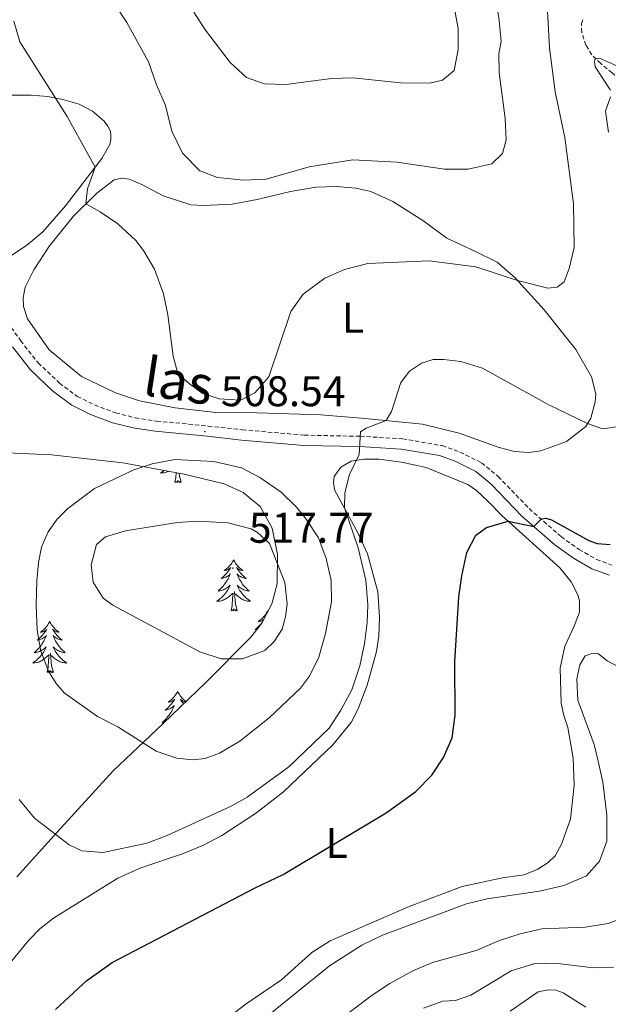
# Model space of a CAD drawing. Units: metres. Extents: x 631858 to 636369, y 4655246 to 4658300.
# Drawn here: x 635211 to 635349, y 4656548 to 4656778 of the extents above; entities that cross this region are included whole.
import ezdxf
from ezdxf.enums import TextEntityAlignment as Align

# ---------------------------------------------------------------- set-up
doc = ezdxf.new("R2010")
doc.units = ezdxf.units.M
doc.header["$MEASUREMENT"] = 0
doc.linetypes.add('TRAZOSX2', pattern=[1.5, 1, -0.5])
for name, color, linetype, lineweight in [('Carátula', 7, 'Continuous', 5), ('Level 11', 142, 'TRAZOSX2', 13), ('Level 21', 19, 'Continuous', 0), ('Level 35', 92, 'Continuous', 0), ('Level 36', 19, 'Continuous', 40), ('Level 37', 92, 'Continuous', 0), ('Level 4', 36, 'Continuous', 30), ('Level 41', 39, 'Continuous', 0), ('Level 44', 6, 'Continuous', 0), ('Level 5', 36, 'Continuous', 0), ('Level 7', 1, 'Continuous', 0)]:
    doc.layers.add(name, color=color, linetype=linetype, lineweight=lineweight)
doc.styles.add('Arial', font='ARIAL.TTF', dxfattribs={"height": 0.2})

# ---------------------------------------------------------------- blocks, each defined once
blk = doc.blocks.new('5PATER')
at = {"layer": 'Carátula', "linetype": 'Continuous', "lineweight": 5}
h = blk.add_hatch(color=250, dxfattribs=at)
edge = h.paths.add_edge_path()
edge.add_ellipse((0, 0), major_axis=(-1.33, -1.34), ratio=0.999422, start_angle=0, end_angle=360)

msp = doc.modelspace()

# ---------------------------------------------------------------- linework, layer by layer
at = {"layer": 'Level 11', "color": 142, "linetype": 'TRAZOSX2', "lineweight": 13}
msp.add_polyline3d([(635383.63, 4656708.41, 498.19), (635381.37, 4656709.11, 498.36), (635379.46, 4656710.24, 498.39), (635375.17, 4656713.2, 498.93), (635371.54, 4656715.4, 499.1), (635369.32, 4656723.22, 500.22), (635367.65, 4656726.72, 500.52), (635361.99, 4656737, 501.84), (635357.36, 4656743.51, 502.42), (635354.86, 4656748.23, 502.96), (635353.08, 4656754.91, 503.23), (635352.64, 4656758.41, 503.4), (635352.64, 4656761.98, 503.77), (635352.22, 4656763.28, 503.91), (635351.34, 4656764.57, 504.04), (635349.47, 4656765.97, 504.18), (635346.81, 4656768.15, 504.89), (635344.7, 4656770.2, 505.09), (635343.34, 4656772.44, 505.22), (635342.39, 4656775.44, 505.39), (635342.29, 4656777.41, 505.5), (635342.73, 4656778.8, 505.56)], dxfattribs=at)
at = {"layer": 'Level 21', "color": 19, "linetype": 'TRAZOSX2', "lineweight": 0}
msp.add_polyline3d([(635206.28, 4656710.08, 504.26), (635211.1, 4656703.34, 505.14), (635215.19, 4656698.17, 505.55), (635220.18, 4656693.4, 506.12), (635224.34, 4656690.3, 506.56), (635228.38, 4656688.3, 507.07), (635233.31, 4656686.45, 507.51), (635237.89, 4656685.3, 508.03), (635242.9, 4656684.53, 508.32), (635254.94, 4656683.37, 508.54), (635262.96, 4656682.49, 508.17), (635277.48, 4656681.23, 506.56), (635290.52, 4656680.97, 505), (635300.43, 4656680.38, 503.99), (635309.68, 4656678.78, 502.5), (635313.87, 4656677.28, 502.1), (635318.89, 4656674.77, 501.62), (635322.82, 4656671.57, 501.05), (635330.05, 4656664.07, 500.22), (635337.53, 4656657.5, 499.64), (635341.75, 4656654.51, 499.36), (635345.79, 4656652.17, 499.1), (635349.44, 4656650.82, 498.95)], dxfattribs=at)
at = {"layer": 'Level 21', "color": 19, "linetype": 'Continuous', "lineweight": 0}
msp.add_polyline3d([(635209.17, 4656701.89, 505.14), (635213.41, 4656696.55, 505.55), (635218.62, 4656691.56, 506.12), (635223.08, 4656688.24, 506.56), (635227.42, 4656686.08, 507.07), (635232.59, 4656684.15, 507.51), (635237.41, 4656682.93, 508.03), (635242.6, 4656682.13, 508.32), (635254.7, 4656680.98, 508.54), (635262.73, 4656680.1, 508.17), (635277.35, 4656678.82, 506.56), (635290.43, 4656678.56, 505), (635300.15, 4656677.98, 503.99), (635309.06, 4656676.44, 502.5), (635312.92, 4656675.06, 502.1), (635317.57, 4656672.73, 501.62), (635321.19, 4656669.79, 501.05), (635328.39, 4656662.32, 500.22), (635336.04, 4656655.61, 499.64), (635340.45, 4656652.48, 499.36), (635344.76, 4656649.98, 499.1), (635348.9, 4656648.45, 498.95)], dxfattribs=at)
at = {"layer": 'Level 35', "color": 92, "linetype": 'Continuous', "lineweight": 0, "ltscale": 0.5}
msp.add_polyline3d([(635206.07, 4656677.16, 510.13), (635218.28, 4656676.64, 512.84), (635235.01, 4656674.77, 514.06), (635249.32, 4656672.1, 515.68), (635258.68, 4656669.83, 517.17), (635263.19, 4656667.82, 517.23), (635267.12, 4656664.51, 517.15), (635269.94, 4656659.46, 517.36), (635271.17, 4656653.29, 517.83), (635271.08, 4656646.45, 518.33), (635269.88, 4656641.76, 518.52), (635267.54, 4656637.27, 518.33), (635264.92, 4656634.02, 517.98), (635254.39, 4656623.35, 516.68), (635244.47, 4656613.83, 514.7), (635232.75, 4656602.71, 511.35), (635219.62, 4656588.35, 506.75), (635210.22, 4656577.89, 503.83)], dxfattribs=at)
at = {"layer": 'Level 36', "color": 92, "linetype": 'Continuous', "lineweight": 0}
for points in [[(635244.66, 4656672.97), (635244.42, 4656672.78), (635244.13, 4656672.57), (635243.84, 4656672.38), (635244.1, 4656672.39), (635244.36, 4656672.41), (635244.63, 4656672.45), (635244.89, 4656672.51), (635245.14, 4656672.58), (635245.39, 4656672.67), (635245.64, 4656672.77), (635245.66, 4656672.78)], [(635247.2, 4656670.24), (635247.44, 4656671.36), (635247.51, 4656672.44)], [(635248.67, 4656670.24), (635248.49, 4656670.17), (635248.48, 4656670.41), (635248.28, 4656670.19), (635248.16, 4656670.39), (635248.04, 4656670.29), (635247.77, 4656670.23), (635247.97, 4656670.62), (635247.58, 4656670.24), (635247.4, 4656670.19), (635247.36, 4656670.35), (635247.2, 4656670.24)], [(635248.67, 4656670.24), (635248.24, 4656671.68), (635248.18, 4656672.31)], [(635260.92, 4656652.08), (635260.81, 4656651.86), (635260.66, 4656651.59), (635260.49, 4656651.32), (635260.31, 4656651.06), (635260.12, 4656650.82), (635259.91, 4656650.58), (635259.69, 4656650.35), (635259.46, 4656650.14), (635259.22, 4656649.93), (635258.97, 4656649.74), (635258.71, 4656649.56), (635258.91, 4656649.59), (635259.11, 4656649.63), (635259.31, 4656649.68), (635259.5, 4656649.75), (635259.69, 4656649.83), (635259.87, 4656649.93), (635260.05, 4656650.05), (635260.25, 4656650.24), (635260.21, 4656650.17), (635259.98, 4656649.83), (635259.74, 4656649.49), (635259.48, 4656649.16), (635259.22, 4656648.85), (635258.94, 4656648.54), (635258.64, 4656648.25), (635258.34, 4656647.97), (635258.03, 4656647.7), (635258.15, 4656647.72), (635258.4, 4656647.78), (635258.64, 4656647.85), (635258.88, 4656647.94), (635259.11, 4656648.04), (635259.33, 4656648.16), (635259.54, 4656648.29), (635259.75, 4656648.43), (635259.95, 4656648.59), (635260.14, 4656648.76), (635260.05, 4656648.54), (635259.89, 4656648.18), (635259.72, 4656647.83), (635259.54, 4656647.48), (635259.34, 4656647.14), (635259.12, 4656646.81), (635258.9, 4656646.49), (635258.66, 4656646.17), (635258.41, 4656645.87), (635258.14, 4656645.58), (635257.87, 4656645.3), (635257.58, 4656645.03), (635257.28, 4656644.77), (635257.48, 4656644.79), (635257.75, 4656644.84), (635258.01, 4656644.9), (635258.27, 4656644.98), (635258.52, 4656645.08), (635258.77, 4656645.19), (635259.01, 4656645.31), (635259.25, 4656645.45), (635259.47, 4656645.6), (635259.69, 4656645.76), (635259.89, 4656645.94), (635260.09, 4656646.12), (635259.95, 4656645.8)], [(635260.92, 4656652.08), (635261.04, 4656651.86), (635261.19, 4656651.59), (635261.36, 4656651.32), (635261.54, 4656651.06), (635261.74, 4656650.82), (635261.94, 4656650.58), (635262.16, 4656650.35), (635262.39, 4656650.14), (635262.63, 4656649.93), (635262.88, 4656649.74), (635263.14, 4656649.56), (635262.94, 4656649.59), (635262.74, 4656649.63), (635262.54, 4656649.68), (635262.35, 4656649.75), (635262.16, 4656649.83), (635261.98, 4656649.93), (635261.8, 4656650.05), (635261.6, 4656650.24), (635261.64, 4656650.17), (635261.87, 4656649.83), (635262.11, 4656649.49), (635262.37, 4656649.16), (635262.64, 4656648.85), (635262.92, 4656648.54), (635263.21, 4656648.25), (635263.51, 4656647.97), (635263.82, 4656647.69), (635263.7, 4656647.72), (635263.45, 4656647.78), (635263.21, 4656647.85), (635262.98, 4656647.94), (635262.74, 4656648.04), (635262.52, 4656648.16), (635262.3, 4656648.29), (635262.1, 4656648.43), (635261.9, 4656648.59), (635261.71, 4656648.76), (635261.8, 4656648.54), (635261.96, 4656648.18), (635262.13, 4656647.82), (635262.31, 4656647.48), (635262.51, 4656647.14), (635262.73, 4656646.81), (635262.95, 4656646.48), (635263.19, 4656646.17), (635263.44, 4656645.87), (635263.71, 4656645.58), (635263.98, 4656645.3), (635264.27, 4656645.03), (635264.57, 4656644.77), (635264.37, 4656644.79), (635264.1, 4656644.84), (635263.84, 4656644.9), (635263.58, 4656644.98), (635263.33, 4656645.08), (635263.08, 4656645.19), (635262.84, 4656645.31), (635262.6, 4656645.45), (635262.38, 4656645.6), (635262.16, 4656645.76), (635261.96, 4656645.94), (635261.76, 4656646.12), (635261.9, 4656645.8)], [(635259.95, 4656645.8), (635259.79, 4656645.48), (635259.62, 4656645.16), (635259.44, 4656644.86), (635259.24, 4656644.56), (635259.03, 4656644.27), (635258.81, 4656643.99), (635258.58, 4656643.73), (635258.33, 4656643.47), (635258.07, 4656643.22), (635257.8, 4656642.99), (635257.52, 4656642.77), (635257.24, 4656642.56), (635256.94, 4656642.37), (635257.21, 4656642.38), (635257.47, 4656642.4), (635257.74, 4656642.44), (635257.99, 4656642.5), (635258.25, 4656642.57), (635258.5, 4656642.66), (635258.74, 4656642.76), (635258.98, 4656642.88), (635259.21, 4656643.01), (635259.43, 4656643.15), (635259.65, 4656643.31), (635259.85, 4656643.48), (635260.7, 4656644.28)], [(635261.9, 4656645.8), (635262.06, 4656645.48), (635262.23, 4656645.16), (635262.41, 4656644.86), (635262.61, 4656644.56), (635262.82, 4656644.27), (635263.04, 4656643.99), (635263.27, 4656643.73), (635263.52, 4656643.47), (635263.78, 4656643.22), (635264.05, 4656642.99), (635264.33, 4656642.77), (635264.62, 4656642.56), (635264.9, 4656642.37), (635264.64, 4656642.38), (635264.38, 4656642.4), (635264.12, 4656642.44), (635263.86, 4656642.5), (635263.6, 4656642.57), (635263.35, 4656642.66), (635263.11, 4656642.76), (635262.87, 4656642.88), (635262.64, 4656643.01), (635262.42, 4656643.15), (635262.2, 4656643.31), (635262, 4656643.48), (635261.34, 4656644.1)], [(635260.31, 4656640.23), (635260.55, 4656641.35), (635260.66, 4656643.09), (635260.71, 4656643.52), (635260.78, 4656644.25)], [(635261.78, 4656640.23), (635261.35, 4656641.67), (635261.26, 4656642.57), (635261.21, 4656643.52), (635261.11, 4656644.69)], [(635261.78, 4656640.23), (635261.6, 4656640.16), (635261.58, 4656640.4), (635261.39, 4656640.18), (635261.27, 4656640.38), (635261.15, 4656640.27), (635260.88, 4656640.22), (635261.08, 4656640.61), (635260.69, 4656640.23), (635260.5, 4656640.18), (635260.46, 4656640.34), (635260.31, 4656640.23)], [(635268.88, 4656640.16), (635268.77, 4656639.94), (635268.62, 4656639.67), (635268.45, 4656639.4), (635268.27, 4656639.15), (635268.08, 4656638.9), (635267.87, 4656638.66), (635267.65, 4656638.43), (635267.42, 4656638.22), (635267.18, 4656638.01), (635266.93, 4656637.82), (635266.67, 4656637.65), (635266.87, 4656637.67), (635267.07, 4656637.71), (635267.27, 4656637.76), (635267.46, 4656637.83), (635267.65, 4656637.92), (635267.83, 4656638.01), (635267.97, 4656638.11)], [(635268.88, 4656640.16), (635268.96, 4656640.01)], [(635217.9, 4656637.66), (635217.78, 4656637.44), (635217.63, 4656637.16), (635217.46, 4656636.9), (635217.28, 4656636.64), (635217.08, 4656636.39), (635216.88, 4656636.15), (635216.66, 4656635.93), (635216.43, 4656635.71), (635216.19, 4656635.51), (635215.94, 4656635.32), (635215.68, 4656635.14), (635215.88, 4656635.16), (635216.08, 4656635.2), (635216.28, 4656635.26), (635216.47, 4656635.33), (635216.66, 4656635.41), (635216.84, 4656635.51), (635217.02, 4656635.62), (635217.22, 4656635.81), (635217.18, 4656635.75), (635216.95, 4656635.4), (635216.71, 4656635.07), (635216.45, 4656634.74), (635216.18, 4656634.42), (635215.9, 4656634.12), (635215.61, 4656633.83), (635215.31, 4656633.54), (635215, 4656633.27), (635215.12, 4656633.29), (635215.37, 4656633.35), (635215.61, 4656633.43), (635215.84, 4656633.51), (635216.08, 4656633.62), (635216.3, 4656633.73), (635216.52, 4656633.87), (635216.72, 4656634.01), (635216.92, 4656634.17), (635217.11, 4656634.34), (635217.02, 4656634.11), (635216.86, 4656633.75), (635216.69, 4656633.4), (635216.51, 4656633.05), (635216.31, 4656632.71), (635216.09, 4656632.38), (635215.87, 4656632.06), (635215.63, 4656631.75), (635215.38, 4656631.45), (635215.11, 4656631.15), (635214.84, 4656630.87), (635214.55, 4656630.6), (635214.25, 4656630.34), (635214.45, 4656630.37), (635214.72, 4656630.42), (635214.98, 4656630.48), (635215.24, 4656630.56), (635215.49, 4656630.65), (635215.74, 4656630.76), (635215.98, 4656630.88), (635216.22, 4656631.02), (635216.44, 4656631.17), (635216.66, 4656631.33), (635216.86, 4656631.51), (635217.06, 4656631.7), (635216.92, 4656631.37)], [(635217.9, 4656637.66), (635218.01, 4656637.44), (635218.16, 4656637.16), (635218.33, 4656636.9), (635218.51, 4656636.64), (635218.7, 4656636.39), (635218.91, 4656636.15), (635219.13, 4656635.93), (635219.36, 4656635.71), (635219.6, 4656635.51), (635219.85, 4656635.32), (635220.11, 4656635.14), (635219.91, 4656635.16), (635219.71, 4656635.2), (635219.51, 4656635.26), (635219.32, 4656635.33), (635219.13, 4656635.41), (635218.95, 4656635.51), (635218.77, 4656635.62), (635218.57, 4656635.81), (635218.61, 4656635.75), (635218.84, 4656635.4), (635219.08, 4656635.07), (635219.34, 4656634.74), (635219.6, 4656634.42), (635219.88, 4656634.12), (635220.18, 4656633.83), (635220.48, 4656633.54), (635220.79, 4656633.27), (635220.67, 4656633.29), (635220.42, 4656633.35), (635220.18, 4656633.43), (635219.94, 4656633.51), (635219.71, 4656633.62), (635219.49, 4656633.73), (635219.28, 4656633.87), (635219.07, 4656634.01), (635218.87, 4656634.17), (635218.68, 4656634.34), (635218.77, 4656634.11), (635218.93, 4656633.75), (635219.1, 4656633.4), (635219.28, 4656633.05), (635219.48, 4656632.71), (635219.7, 4656632.38), (635219.92, 4656632.06), (635220.16, 4656631.75), (635220.41, 4656631.45), (635220.68, 4656631.15), (635220.95, 4656630.87), (635221.24, 4656630.6), (635221.54, 4656630.34), (635221.34, 4656630.37), (635221.07, 4656630.42), (635220.81, 4656630.48), (635220.55, 4656630.56), (635220.3, 4656630.65), (635220.05, 4656630.76), (635219.81, 4656630.88), (635219.57, 4656631.02), (635219.35, 4656631.17), (635219.13, 4656631.33), (635218.93, 4656631.51), (635218.73, 4656631.7), (635218.87, 4656631.37)], [(635267.69, 4656637.56), (635267.44, 4656637.25), (635267.18, 4656636.93), (635266.9, 4656636.63), (635266.6, 4656636.33), (635266.3, 4656636.05), (635265.99, 4656635.78), (635266.11, 4656635.8), (635266.36, 4656635.86), (635266.41, 4656635.87)], [(635216.92, 4656631.37), (635216.76, 4656631.05), (635216.59, 4656630.74), (635216.41, 4656630.43), (635216.21, 4656630.13), (635216, 4656629.85), (635215.78, 4656629.57), (635215.55, 4656629.3), (635215.3, 4656629.04), (635215.04, 4656628.8), (635214.77, 4656628.56), (635214.49, 4656628.34), (635214.2, 4656628.13), (635213.92, 4656627.94), (635214.18, 4656627.95), (635214.44, 4656627.98), (635214.7, 4656628.02), (635214.96, 4656628.07), (635215.22, 4656628.15), (635215.47, 4656628.23), (635215.71, 4656628.34), (635215.95, 4656628.45), (635216.18, 4656628.58), (635216.4, 4656628.73), (635216.62, 4656628.89), (635216.82, 4656629.06), (635217.67, 4656629.85)], [(635218.87, 4656631.37), (635219.03, 4656631.05), (635219.2, 4656630.74), (635219.38, 4656630.43), (635219.58, 4656630.13), (635219.79, 4656629.85), (635220.01, 4656629.57), (635220.24, 4656629.3), (635220.49, 4656629.04), (635220.75, 4656628.8), (635221.02, 4656628.56), (635221.3, 4656628.34), (635221.58, 4656628.13), (635221.88, 4656627.94), (635221.61, 4656627.95), (635221.35, 4656627.98), (635221.08, 4656628.02), (635220.83, 4656628.07), (635220.57, 4656628.15), (635220.32, 4656628.23), (635220.08, 4656628.34), (635219.84, 4656628.45), (635219.61, 4656628.58), (635219.39, 4656628.73), (635219.17, 4656628.89), (635218.97, 4656629.06), (635218.31, 4656629.68)], [(635217.28, 4656625.81), (635217.52, 4656626.92), (635217.63, 4656628.67), (635217.68, 4656629.1), (635217.74, 4656629.82)], [(635218.75, 4656625.81), (635218.32, 4656627.25), (635218.23, 4656628.15), (635218.18, 4656629.1), (635218.08, 4656630.26)], [(635218.75, 4656625.81), (635218.57, 4656625.74), (635218.55, 4656625.98), (635218.36, 4656625.75), (635218.24, 4656625.96), (635218.12, 4656625.85), (635217.85, 4656625.8), (635218.05, 4656626.19), (635217.66, 4656625.81), (635217.47, 4656625.75), (635217.43, 4656625.92), (635217.28, 4656625.81)], [(635247.82, 4656621.3), (635247.71, 4656621.08), (635247.55, 4656620.8), (635247.38, 4656620.54), (635247.2, 4656620.28), (635247.01, 4656620.03), (635246.8, 4656619.79), (635246.58, 4656619.57), (635246.35, 4656619.35), (635246.11, 4656619.15), (635245.86, 4656618.96), (635245.6, 4656618.78), (635245.8, 4656618.8), (635246, 4656618.84), (635246.2, 4656618.89), (635246.4, 4656618.96), (635246.58, 4656619.05), (635246.77, 4656619.15), (635246.94, 4656619.26), (635247.14, 4656619.45), (635247.1, 4656619.39), (635246.87, 4656619.04), (635246.63, 4656618.71), (635246.38, 4656618.38), (635246.11, 4656618.06), (635245.83, 4656617.76), (635245.54, 4656617.46), (635245.23, 4656617.18), (635244.92, 4656616.91), (635245.04, 4656616.93), (635245.29, 4656616.99), (635245.53, 4656617.06), (635245.77, 4656617.15), (635246, 4656617.25), (635246.22, 4656617.37), (635246.44, 4656617.5), (635246.64, 4656617.65), (635246.84, 4656617.81), (635247.03, 4656617.98), (635246.94, 4656617.75), (635246.78, 4656617.39), (635246.61, 4656617.04), (635246.43, 4656616.69), (635246.23, 4656616.35), (635246.02, 4656616.02), (635245.79, 4656615.7), (635245.55, 4656615.39), (635245.3, 4656615.09), (635245.04, 4656614.79), (635244.76, 4656614.51), (635244.47, 4656614.24), (635244.18, 4656613.98), (635244.37, 4656614.01), (635244.64, 4656614.06), (635244.73, 4656614.08)], [(635247.82, 4656621.3), (635247.93, 4656621.08), (635248.08, 4656620.8), (635248.25, 4656620.54), (635248.43, 4656620.28), (635248.63, 4656620.03), (635248.83, 4656619.79), (635249.05, 4656619.57), (635249.28, 4656619.35), (635249.52, 4656619.15), (635249.77, 4656618.96), (635249.79, 4656618.94)], [(635249.68, 4656618.83), (635249.63, 4656618.84), (635249.43, 4656618.89), (635249.24, 4656618.96), (635249.05, 4656619.05), (635248.87, 4656619.15), (635248.69, 4656619.26), (635248.49, 4656619.45), (635248.53, 4656619.39), (635248.76, 4656619.04), (635249, 4656618.71), (635249.24, 4656618.41)], [(635248.7, 4656617.89), (635248.61, 4656617.98), (635248.66, 4656617.85)]]:
    msp.add_lwpolyline(points, dxfattribs=at)
for points in [[(635208.32, 4656760.75, 509.02), (635213.56, 4656760.79, 509.66), (635217.48, 4656760.45, 509.77), (635220.99, 4656759.74, 510.21), (635224.76, 4656758.66, 510.41), (635227.92, 4656757, 510.98), (635230.66, 4656754.68, 511.22), (635231.51, 4656753.49, 511.22), (635232.08, 4656752.35, 511.22), (635232.18, 4656751.33, 511.22), (635232.21, 4656750.38, 511.05), (635231.95, 4656749.25, 510.75), (635230.09, 4656745.93, 510.34), (635221.56, 4656734.91, 508.48), (635216.32, 4656728.82, 507.26), (635212.47, 4656725.59, 506.22), (635208.07, 4656722.72, 505.67)], [(635266.46, 4656736.33, 513.56), (635274.24, 4656738.2, 513.63), (635280.16, 4656739.2, 513.63), (635284.97, 4656739.41, 513.36), (635289.48, 4656739, 513.29), (635293.03, 4656738.25, 512.89), (635298.16, 4656735.91, 512.01), (635305.16, 4656731.41, 510.92), (635310.82, 4656727.29, 510.52), (635317.51, 4656724.22, 510.11), (635322.59, 4656721.71, 510.25), (635326.77, 4656718.05, 510.11), (635333.54, 4656710.53, 508.83), (635340.96, 4656701.27, 507.26), (635344.69, 4656694.89, 506.59), (635345.63, 4656690.87, 506.14), (635345.51, 4656689.05, 505.85), (635344.5, 4656685.23, 505.31), (635343.3, 4656683.28, 504.85), (635338.78, 4656679.78, 503.81), (635332.78, 4656677.53, 502.94), (635329.96, 4656677.21, 502.67), (635326.67, 4656677.44, 502.67), (635323.03, 4656678.37, 502.67), (635313.7, 4656681.72, 503.01), (635305.11, 4656683.78, 503.89), (635291.68, 4656685.16, 505.65), (635281.32, 4656686, 507.47), (635266.42, 4656686.45, 510.04), (635256.77, 4656686.52, 509.84), (635247.24, 4656687.62, 509.16), (635238.91, 4656689.25, 508.15), (635233.27, 4656691.11, 507.54), (635225.36, 4656694.95, 507.14), (635217.78, 4656701.22, 506.46), (635212.67, 4656708.41, 505.78), (635211.78, 4656711.31, 505.78), (635211.68, 4656713.39, 505.78), (635212.14, 4656715.81, 506.05), (635214.19, 4656719.9, 506.86), (635217.87, 4656725.51, 507.54), (635223.49, 4656732.43, 508.96), (635228.91, 4656737.84, 510.92), (635232.96, 4656740.99, 511.26), (635234.73, 4656741.34, 511.53), (635236.46, 4656741.1, 511.8), (635239.46, 4656739.86, 512.34), (635244.46, 4656737.21, 513.02), (635250.88, 4656735.14, 513.16), (635253.78, 4656734.94, 513.16), (635260.58, 4656735.29, 513.36), (635266.46, 4656736.33, 513.56)], [(635272.58, 4656597.83, 503.86), (635284.12, 4656608.8, 503.86), (635288.44, 4656613.99, 503.86), (635290.08, 4656617.24, 503.82), (635292.14, 4656622.78, 503.79), (635294.36, 4656630.65, 503.86), (635294.9, 4656634.21, 503.86), (635295.02, 4656638.65, 503.89), (635294.63, 4656644.59, 503.96), (635292.23, 4656653.5, 504.33), (635289.96, 4656658.42, 504.63), (635284.54, 4656668.47, 505.28), (635284.27, 4656670.19, 505.28), (635284.46, 4656671.58, 505.28), (635285.98, 4656673.78, 505.21), (635288.41, 4656675.12, 505.11), (635291.4, 4656675.61, 504.84), (635294.86, 4656675.64, 504.3), (635300.17, 4656674.9, 503.31), (635305.94, 4656673.66, 502.64), (635315.71, 4656669.72, 501.28), (635317.78, 4656668.31, 501.15), (635320.5, 4656665.73, 500.54), (635323.76, 4656662.33, 500.2)], [(635323.76, 4656662.33, 500.2), (635337.25, 4656650.22, 498.24), (635339.91, 4656646.95, 497.9), (635341.54, 4656643.71, 497.56), (635341.87, 4656642.41, 497.46), (635341.82, 4656639.84, 497.26), (635340.59, 4656636.54, 496.79), (635338.42, 4656631.91, 496.55), (635337.31, 4656626.73, 496.55), (635337.56, 4656618.57, 496.55), (635338.14, 4656615.65, 496.38), (635339.1, 4656612.82, 496.35), (635340.4, 4656605.67, 496.35), (635340.58, 4656599.33, 496.38), (635339.72, 4656591.4, 496.38), (635337.66, 4656585.58, 496.35), (635336.12, 4656582.87, 496.35), (635334.51, 4656581.27, 496.35), (635332.12, 4656579.72, 496.35), (635328.9, 4656578.38, 496.28), (635323.82, 4656577.67, 496.24), (635314.38, 4656575.65, 496.38), (635301.98, 4656571, 496.38), (635283.49, 4656562.97, 496.62), (635279.22, 4656560.21, 496.68), (635272.12, 4656553.82, 496.68), (635263.85, 4656548.19, 496.58), (635255.56, 4656541.9, 496.48)], [(635198.6, 4656541.35, 500.47), (635205.84, 4656553.98, 501.49), (635208.67, 4656557.85, 501.76), (635213.05, 4656563.14, 501.86), (635215.57, 4656565.76, 502.06), (635218.75, 4656568.23, 502.23), (635233.86, 4656577.6, 503.28), (635239.21, 4656580.06, 503.48), (635248.95, 4656583.31, 503.48), (635253.88, 4656585.36, 503.55), (635258.19, 4656587.6, 503.69), (635266.08, 4656592.72, 503.86), (635272.58, 4656597.83, 503.86)]]:
    msp.add_polyline3d(points, dxfattribs=at)
at = {"layer": 'Level 4', "color": 36, "linetype": 'Continuous', "lineweight": 30}
msp.add_polyline3d([(635219.25, 4656546.89, 500), (635226.57, 4656553.69, 500), (635232.48, 4656557.87, 500), (635265.93, 4656575.36, 500), (635272.5, 4656578.46, 500), (635296.63, 4656592.88, 500), (635303.52, 4656597.91, 500), (635307.26, 4656601.7, 500), (635310.04, 4656605.87, 500), (635312.02, 4656610.47, 500), (635312.73, 4656615.71, 500), (635312.7, 4656628.23, 500), (635313.61, 4656643.39, 500), (635314.28, 4656648.33, 500), (635315.48, 4656653.79, 500), (635317.58, 4656657.87, 500), (635320.12, 4656659.62, 500), (635325.12, 4656661.11, 500), (635331.18, 4656659.87, 500), (635332.95, 4656661.66, 500), (635333.99, 4656661.79, 500), (635335.27, 4656661.43, 500), (635344.03, 4656656.6, 500), (635346, 4656655.88, 500), (635348.99, 4656655.68, 500)], dxfattribs=at)
at = {"layer": 'Level 5', "color": 36, "linetype": 'Continuous', "lineweight": 0}
for points in [[(635336.15, 4656761.51, 510), (635334.83, 4656771.8, 510), (635333.79, 4656790.59, 510)], [(635230.22, 4656786.31, 515), (635235.96, 4656777.74, 515), (635240.99, 4656768.52, 515), (635242.86, 4656763.19, 515), (635244.97, 4656758.36, 515), (635246.44, 4656752.31, 515), (635248.99, 4656747.17, 515), (635253, 4656743.05, 515), (635257.17, 4656741.47, 515), (635263.24, 4656740.91, 515), (635268.56, 4656741.12, 515), (635278.58, 4656744.01, 515), (635288.83, 4656745.6, 515), (635299.14, 4656745.06, 515), (635310.24, 4656743.41, 515), (635315.78, 4656743.45, 515), (635321.36, 4656744.7, 515), (635323.85, 4656747.1, 515), (635324.65, 4656750.31, 515), (635324.47, 4656755.31, 515), (635323.07, 4656766.06, 515), (635322.99, 4656770.51, 515), (635323.49, 4656773.29, 515), (635323.08, 4656778.27, 515), (635321.46, 4656788.27, 515)], [(635311.61, 4656786.48, 520), (635313.46, 4656776.36, 520), (635313.47, 4656771.45, 520), (635312.53, 4656766.53, 520), (635309.78, 4656764.3, 520), (635306.84, 4656763.55, 520), (635299.95, 4656763.67, 520), (635288.8, 4656764.78, 520), (635283.8, 4656764.68, 520), (635273.13, 4656763.25, 520), (635268.13, 4656763.4, 520), (635263.97, 4656764.89, 520), (635260.13, 4656768.37, 520), (635254.33, 4656775.95, 520), (635251.65, 4656780.17, 520)], [(635209.5, 4656778.05, 510), (635210.91, 4656773.25, 510), (635221.98, 4656755.76, 510), (635228.55, 4656743.93, 510), (635226.72, 4656738.85, 510), (635226.37, 4656735.31, 510), (635229.72, 4656733.47, 510), (635233.85, 4656730.67, 510), (635238.07, 4656726.77, 510), (635239.87, 4656724.4, 510), (635242.41, 4656720.03, 510), (635244.53, 4656714.31, 510), (635245.56, 4656709.38, 510), (635246.76, 4656699.69, 510), (635247.87, 4656695.69, 510), (635250.58, 4656693.2, 510), (635253.58, 4656691.05, 510), (635257.57, 4656689.7, 510), (635262.57, 4656689.4, 510), (635265.87, 4656691.1, 510), (635269.15, 4656694.89, 510), (635274.27, 4656710.16, 510), (635277.19, 4656714.21, 510), (635282.26, 4656717.97, 510), (635286.85, 4656719.96, 510), (635292.34, 4656721.37, 510), (635306.66, 4656722.04, 510), (635317.62, 4656720.64, 510), (635327.34, 4656717.42, 510), (635334.41, 4656715.65, 510), (635336.62, 4656715.88, 510), (635338.25, 4656717.06, 510), (635339.44, 4656720.23, 510), (635340.6, 4656725.1, 510), (635340.46, 4656735.35, 510), (635338.45, 4656750.85, 510), (635336.15, 4656761.51, 510)], [(635349.13, 4656761.9, 505), (635345.52, 4656767.37, 505), (635345.35, 4656768.73, 505), (635345.48, 4656769.33, 505), (635346.51, 4656769.38, 505), (635352.15, 4656766.88, 505)], [(635348.61, 4656752.07, 505), (635347.96, 4656757.04, 505), (635349.07, 4656760.39, 505)], [(635210.72, 4656596.02, 505), (635214.3, 4656591.61, 505), (635222.48, 4656585.41, 505), (635225.39, 4656584.01, 505), (635230.38, 4656583.62, 505), (635240.61, 4656585.82, 505), (635245.38, 4656587.62, 505), (635260.35, 4656594.47, 505), (635264.06, 4656596.53, 505), (635273.83, 4656603.66, 505), (635283.25, 4656612.73, 505), (635286.04, 4656616.88, 505), (635288.56, 4656621.64, 505), (635290.42, 4656627.28, 505), (635291.55, 4656632.44, 505), (635292.17, 4656637.43, 505), (635292.35, 4656641.54, 505), (635291.88, 4656647.3, 505), (635290.05, 4656654.86, 505), (635286.83, 4656664.23, 505), (635286.97, 4656667.71, 505), (635288, 4656672.05, 505), (635290.26, 4656676.74, 505), (635290.57, 4656682.02, 505), (635291.91, 4656682.85, 505), (635296.59, 4656684.66, 505), (635297.89, 4656686.76, 505), (635300.06, 4656693.57, 505), (635302.04, 4656696.18, 505), (635304.84, 4656698.1, 505), (635307.6, 4656698.94, 505), (635310.11, 4656698.96, 505), (635314.1, 4656698.47, 505), (635319.13, 4656696.9, 505), (635334.55, 4656688.42, 505), (635343.71, 4656683.94, 505), (635347.2, 4656682.72, 505), (635351.5, 4656683.3, 505)], [(635262.79, 4656673.61, 510), (635267.05, 4656671.31, 510), (635272.06, 4656667.88, 510), (635275.6, 4656664.36, 510), (635277.86, 4656661.6, 510), (635280.75, 4656657.2, 510), (635282.6, 4656652.41, 510), (635283.76, 4656647.27, 510), (635283.84, 4656642.26, 510), (635282.44, 4656634.85, 510), (635280.86, 4656629.32, 510), (635278.66, 4656624.83, 510), (635276.54, 4656622.06, 510), (635269.23, 4656615.08, 510), (635262.34, 4656609.62, 510), (635257.64, 4656606.82, 510), (635254.27, 4656605.58, 510), (635251.37, 4656605.26, 510), (635247.56, 4656605.66, 510), (635242.84, 4656607.31, 510), (635233.87, 4656613.01, 510), (635229.09, 4656615.45, 510), (635221.3, 4656620.93, 510), (635219.42, 4656623.13, 510), (635217.63, 4656626.06, 510), (635215.82, 4656630.72, 510), (635214.93, 4656635.65, 510), (635214.69, 4656641.43, 510), (635214.89, 4656647.18, 510), (635215.24, 4656651.46, 510), (635215.95, 4656655.01, 510), (635217.52, 4656658.62, 510), (635219.62, 4656661.62, 510), (635222.12, 4656664.06, 510), (635228.36, 4656668.78, 510), (635237.58, 4656673.15, 510), (635241.87, 4656674.51, 510), (635247.19, 4656675.54, 510), (635256.28, 4656675.09, 510), (635262.79, 4656673.61, 510)], [(635259.59, 4656660.69, 515), (635265.01, 4656659.34, 515), (635266.49, 4656658.44, 515), (635269.28, 4656655.87, 515), (635272.94, 4656646.76, 515), (635273.42, 4656641.77, 515), (635273.08, 4656638.75, 515), (635272.28, 4656635.89, 515), (635270.44, 4656632.97, 515), (635268.2, 4656630.88, 515), (635263.02, 4656628.89, 515), (635258.02, 4656628.88, 515), (635252.99, 4656630.52, 515), (635232.67, 4656641.45, 515), (635230.41, 4656643.08, 515), (635228.08, 4656646.87, 515), (635227.58, 4656650.94, 515), (635228.84, 4656655.62, 515), (635230.95, 4656657.46, 515), (635235.62, 4656658.83, 515), (635247.68, 4656660.78, 515), (635252.67, 4656661.13, 515), (635259.59, 4656660.69, 515)], [(635341.48, 4656619.24, 495), (635341.21, 4656624.24, 495), (635341.94, 4656627.52, 495), (635343.18, 4656629.6, 495), (635344.74, 4656630.13, 495), (635346.3, 4656630.06, 495), (635348.3, 4656628.47, 495), (635352.3, 4656626.33, 495)], [(635269.01, 4656545.52, 495), (635283.34, 4656557.14, 495), (635290.93, 4656561.91, 495), (635295.72, 4656564.28, 495), (635315.41, 4656571.65, 495), (635320.27, 4656572.81, 495), (635332.45, 4656574.54, 495), (635338.2, 4656575.88, 495), (635343.51, 4656578.13, 495), (635346.51, 4656581.57, 495), (635348.21, 4656586.28, 495), (635348.25, 4656592.36, 495), (635347.29, 4656600.06, 495), (635346.24, 4656604.95, 495), (635345.24, 4656608.88, 495), (635341.48, 4656619.24, 495)], [(635302.85, 4656555.97, 490), (635307.47, 4656557.87, 490), (635317.66, 4656560.71, 490), (635323.15, 4656563.04, 490), (635327.94, 4656564.59, 490), (635333, 4656565.75, 490), (635343.17, 4656566.17, 490), (635348.58, 4656567.03, 490), (635353.72, 4656568.97, 490)], [(635305.38, 4656547.24, 485), (635309.87, 4656548.87, 485), (635312.81, 4656549.03, 485), (635316.44, 4656550.26, 485), (635325.88, 4656555.91, 485), (635331.15, 4656557.6, 485), (635336.15, 4656557.72, 485), (635345.01, 4656556.61, 485), (635349.82, 4656556.69, 485)], [(635275.28, 4656536.64, 490), (635293.32, 4656550.23, 490), (635297.48, 4656552.99, 490), (635302.85, 4656555.97, 490)], [(635325.66, 4656546.47, 480), (635332.2, 4656551.02, 480), (635334.54, 4656551.47, 480), (635336.31, 4656551.44, 480), (635338.01, 4656550.8, 480), (635343.36, 4656547.46, 480)]]:
    msp.add_polyline3d(points, dxfattribs=at)

# ---------------------------------------------------------------- block references
at = {"layer": 'Level 7', "color": 19, "linetype": 'Continuous', "lineweight": 0, "xscale": 0.09999983015004542, "yscale": 0.09999983015004542}
for p in [(635254.2, 4656682.07, 508.54), (635260.75, 4656650.13, 517.78)]:
    msp.add_blockref('5PATER', p, dxfattribs=at)

# ---------------------------------------------------------------- texts
at = {"layer": 'Level 37', "color": 92, "linetype": 'Continuous', "lineweight": 0, "style": 'Arial'}
for p in [(635288.86, 4656708.69, 508.26), (635285.04, 4656585.87, 500.15)]:
    msp.add_text('L', height=7, dxfattribs=at).set_placement(p, align=Align.MIDDLE_CENTER)
at = {"layer": 'Level 41', "color": 19, "linetype": 'Continuous', "lineweight": 0, "style": 'Arial'}
for s, p in [('508.54', (635257.94, 4656685.82, 508.54)), ('517.77', (635264.5, 4656653.88, 517.78))]:
    msp.add_text(s, height=7, dxfattribs=at).set_placement(p, align=Align.BOTTOM_LEFT)
at = {"layer": 'Level 44', "color": 19, "linetype": 'Continuous', "lineweight": 0, "style": 'Arial'}
msp.add_text('las', height=9, rotation=-8.7475, dxfattribs=at).set_placement((635246.95, 4656686.69, 610.88), align=Align.BOTTOM_CENTER)

doc.saveas('drawing.dxf')
